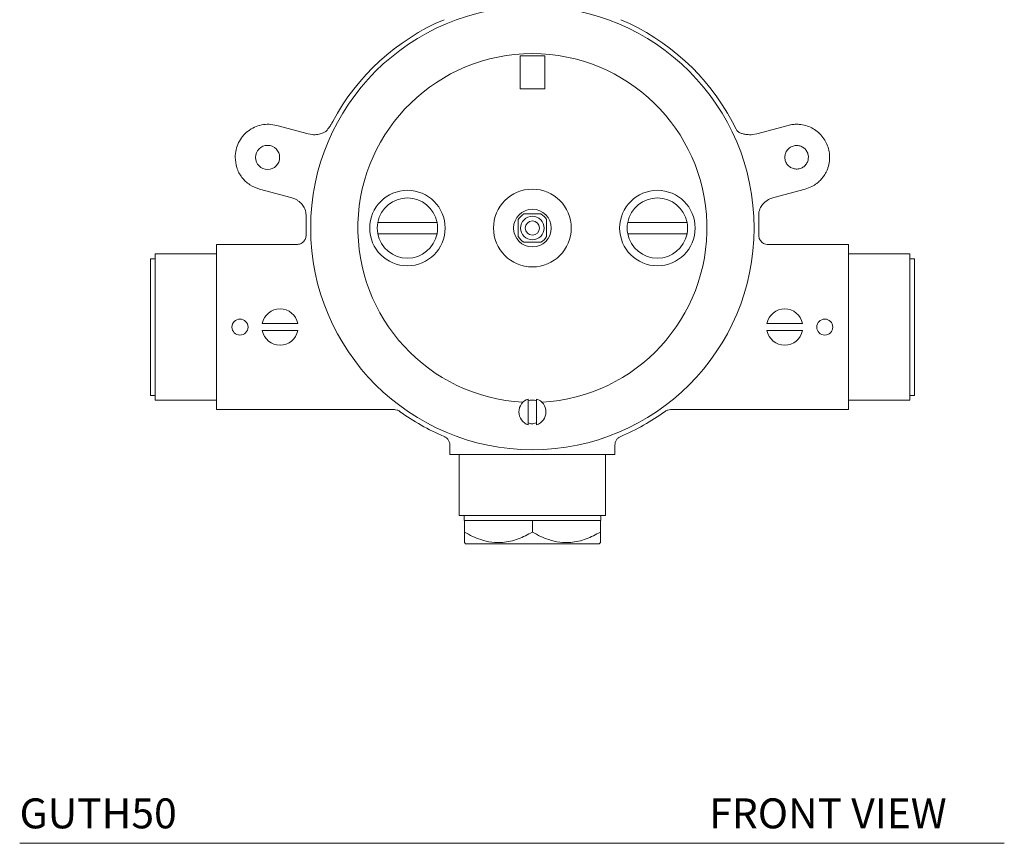
# Model space of a CAD drawing. Units: inches. Extents: x 8.6 to 28.4, y 3.9 to 29.6.
# Drawn here: x 8.6 to 16.8, y 3.9 to 10.8 of the extents above; entities that cross this region are included whole.
import ezdxf

# ---------------------------------------------------------------- set-up
doc = ezdxf.new("R2010")
doc.units = ezdxf.units.IN
doc.header["$MEASUREMENT"] = 0
doc.layers.add('A-TEXT', color=251, linetype='Continuous', lineweight=9)
doc.layers.add('WATERWORKS', color=7, linetype='Continuous', lineweight=9)
doc.styles.add('GOTHAM BOOK', font='GOTHMBOK.TTF', dxfattribs={"height": 0.5})

# ---------------------------------------------------------------- blocks, each defined once
blk = doc.blocks.new('GUTH50 FRONT')
at = {"layer": 'WATERWORKS', "ltscale": 3}
for p, q in [((0.1024, 1.437), (-0.1024, 1.437)), ((-0.1024, 1.437), (-0.1024, 1.1614)), ((0.1024, 1.1614), (0.1024, 1.437)), ((-0.1024, 1.1614), (0.1024, 1.1614)), ((-1.8726, 0.7871), (-2.1343, 0.8572)), ((-1.6671, 0.8897), (-1.6672, 0.8897)), ((1.7002, 0.8247), (1.6672, 0.8897)), ((1.8726, 0.7871), (2.1343, 0.8572)), ((-1.8726, 0.7871), (-1.8383, 0.7811)), ((1.8726, 0.7871), (1.8383, 0.7811)), ((-2.0153, 0.2547), (-2.277, 0.3248)), ((-2.0153, 0.2547), (-1.9826, 0.2427)), ((2.0153, 0.2547), (1.9826, 0.2427)), ((2.0153, 0.2547), (2.277, 0.3248)), ((-1.2707, 0.0472), (-0.8159, 0.0472)), ((0.8159, 0.0472), (1.2707, 0.0472)), ((-1.2707, -0.0472), (-0.8159, -0.0472)), ((0.8159, -0.0472), (1.2707, -0.0472)), ((-1.9677, -0.1378), (-2.6378, -0.1378)), ((-2.6378, -0.1378), (-2.6378, -1.5157)), ((2.6378, -0.1378), (1.9594, -0.1378)), ((2.6378, -1.5157), (2.6378, -0.1378)), ((-2.6378, -0.2165), (-3.1496, -0.2165)), ((-3.1496, -0.2165), (-3.1496, -0.8268)), ((3.1496, -0.2165), (2.6378, -0.2165)), ((3.1496, -0.8268), (3.1496, -0.2165)), ((-3.1496, -0.2559), (-3.189, -0.2559)), ((-3.189, -0.2559), (-3.189, -0.8268)), ((3.189, -0.2559), (3.1496, -0.2559)), ((3.189, -0.8268), (3.189, -0.2559)), ((-2.255, -0.7972), (-2.2348, -0.7972)), ((-1.9778, -0.7972), (-2.2348, -0.7972)), ((-1.9778, -0.7972), (-1.9576, -0.7972)), ((1.9576, -0.7972), (1.9778, -0.7972)), ((2.2348, -0.7972), (1.9778, -0.7972)), ((2.2348, -0.7972), (2.255, -0.7972)), ((-3.189, -0.8268), (-3.189, -1.3976)), ((-3.1496, -0.8268), (-3.1496, -1.437)), ((-2.2348, -0.8563), (-2.255, -0.8563)), ((-2.2348, -0.8563), (-1.9778, -0.8563)), ((-1.9576, -0.8563), (-1.9778, -0.8563)), ((1.9778, -0.8563), (1.9576, -0.8563)), ((1.9778, -0.8563), (2.2348, -0.8563)), ((2.255, -0.8563), (2.2348, -0.8563)), ((3.1496, -1.437), (3.1496, -0.8268)), ((3.189, -1.3976), (3.189, -0.8268)), ((-3.189, -1.3976), (-3.1496, -1.3976)), ((-3.1496, -1.437), (-2.6378, -1.437)), ((-0.0344, -1.4276), (-0.0344, -1.6433)), ((0.0344, -1.4276), (0.0344, -1.6433)), ((2.6378, -1.437), (3.1496, -1.437)), ((3.1496, -1.3976), (3.189, -1.3976)), ((-2.6378, -1.5157), (-1.1522, -1.5157)), ((-1.108, -1.5307), (-1.1081, -1.5308)), ((1.108, -1.5307), (1.1081, -1.5308)), ((1.1522, -1.5157), (2.6378, -1.5157)), ((-0.737, -1.74), (-0.737, -1.7401)), ((0.737, -1.74), (0.737, -1.7401)), ((-0.689, -1.8109), (-0.689, -1.8898)), ((-0.4219, -1.8898), (-0.689, -1.8898)), ((-0.6102, -1.8898), (-0.6102, -2.4016)), ((0.689, -1.8898), (0.4219, -1.8898)), ((0.6102, -2.4016), (0.6102, -1.8898)), ((0.689, -1.8898), (0.689, -1.8109)), ((0.6102, -2.4016), (-0.6102, -2.4016)), ((-0.5709, -2.4016), (-0.5709, -2.4409)), ((-0.5677, -2.4409), (-0.5709, -2.4409)), ((-0.5677, -2.4409), (-0.3359, -2.4409)), ((-0.5677, -2.4409), (-0.5677, -2.5394)), ((-0.2318, -2.4409), (-0.3359, -2.4409)), ((-0.2318, -2.4409), (0, -2.4409)), ((0, -2.4409), (0, -2.5394)), ((0, -2.4409), (0.2318, -2.4409)), ((0.3359, -2.4409), (0.2318, -2.4409)), ((0.3359, -2.4409), (0.5677, -2.4409)), ((0.5677, -2.4409), (0.5677, -2.5394)), ((0.5709, -2.4409), (0.5677, -2.4409)), ((0.5709, -2.4409), (0.5709, -2.4016)), ((-0.5677, -2.6272), (-0.5571, -2.6378)), ((0.5571, -2.6378), (0.5677, -2.6272)), ((0, -2.6378), (-0.5571, -2.6378)), ((0.5571, -2.6378), (0, -2.6378))]:
    blk.add_line(p, q, dxfattribs=at)
at = {"layer": 'WATERWORKS', "ltscale": 9}
for centre, radius in [((0, 0), 1.8509), ((-1.0433, 0), 0.315), ((0, 0), 0.3248), ((1.0433, 0), 0.315), ((0, 0), 0.1575), ((0, 0), 0.0984), ((0, 0), 0.0591), ((-2.4409, -0.8268), 0.0669), ((2.4409, -0.8268), 0.0669)]:
    blk.add_circle(centre, radius, dxfattribs=at)
at = {"layer": 'WATERWORKS'}
blk.add_circle((-2.2104, 0.5899), 0.1006, dxfattribs=at)
at = {"layer": 'WATERWORKS', "ltscale": 9}
for centre, radius, start, end in [((0, 0), 1.8897, 112.95565, 151.91252), ((0, 0), 1.8897, 28.08748, 67.04435), ((0, 0), 1.4567, 273.11555, 266.88445), ((-1.0433, 0), 0.252, 10.80692, 169.19308), ((1.0433, 0), 0.252, 10.80692, 169.19308), ((2.5152, 0.0356), 4.405, 179.0896, 181.20128), ((0, 0), 0.1378, 121.00272, 148.99728), ((0, 0), 0.1378, 31.00272, 58.99728), ((-4.3353, 0.0384), 6.2249, 359.12434, 0.61863), ((-1.0433, 0), 0.252, 169.19308, 190.80692), ((-1.0433, 0), 0.252, 349.19308, 10.80692), ((1.0433, 0), 0.252, 169.19308, 190.80692), ((1.0433, 0), 0.252, 349.19308, 10.80692), ((-1.0433, 0), 0.252, 190.80692, 349.19308), ((0, 0), 0.1378, 211.00272, 238.99728), ((0, 0), 0.1378, 301.00272, 328.99728), ((1.0433, 0), 0.252, 190.80692, 349.19308), ((-2.1063, -0.8268), 0.1516, 11.23334, 168.76666), ((2.1063, -0.8268), 0.1516, 11.23334, 168.76666), ((-2.1063, -0.8268), 0.1516, 191.23334, 348.76666), ((2.1063, -0.8268), 0.1516, 191.23334, 348.76666), ((0, -1.5354), 0.1132, 107.71893, 252.28107), ((0, -1.5354), 0.0984, 69.51268, 110.48732), ((0, -1.5354), 0.1132, 287.71893, 72.28107), ((0, 0), 1.8897, 234.10074, 247.04435), ((0, 0), 1.8897, 292.95565, 305.89926)]:
    blk.add_arc(centre, radius, start, end, dxfattribs=at)
at = {"layer": 'WATERWORKS', "ltscale": 3}
for points, knots in [([(-2.1343, 0.8572), (-2.1556, 0.8614), (-2.1976, 0.8696), (-2.2615, 0.8632), (-2.3213, 0.8438), (-2.3754, 0.8112), (-2.4208, 0.7672), (-2.4549, 0.7138), (-2.477, 0.6542), (-2.4798, 0.6121), (-2.4812, 0.591)], [0, 0, 0, 0, 0.1283001, 0.254223, 0.3769758, 0.5001594, 0.6266975, 0.7498025, 0.8747697, 1, 1, 1, 1]), ([(-1.6672, 0.8897), (-1.6678, 0.8885), (-1.6691, 0.886), (-1.6716, 0.8815), (-1.6762, 0.8734), (-1.6807, 0.8657), (-1.6871, 0.8552), (-1.6927, 0.8468), (-1.6975, 0.8396), (-1.702, 0.8333), (-1.7071, 0.8262), (-1.7137, 0.8177), (-1.7179, 0.8125), (-1.7204, 0.8096)], [0, 0, 0, 0, 0.009866, 0.019731, 0.039741, 0.098912, 0.154969, 0.283396, 0.379791, 0.450598, 0.580057, 0.763144, 1, 1, 1, 1]), ([(1.7002, 0.8247), (1.7097, 0.8099), (1.7215, 0.8013), (1.7374, 0.7933), (1.7583, 0.7855), (1.7823, 0.7824), (1.813, 0.7787), (1.8305, 0.7795), (1.8383, 0.7811)], [0, 0, 0, 0, 0.099719, 0.214963, 0.467274, 0.73378, 0.867444, 1, 1, 1, 1]), ([(2.277, 0.3248), (2.296, 0.3312), (2.3303, 0.3427), (2.3714, 0.3695), (2.4021, 0.3965), (2.4257, 0.4238), (2.4439, 0.4512), (2.4575, 0.478), (2.4709, 0.5124), (2.4809, 0.5569), (2.4822, 0.6107), (2.4734, 0.6629), (2.4549, 0.7126), (2.4268, 0.7584), (2.3895, 0.7988), (2.3454, 0.8306), (2.2954, 0.8534), (2.2501, 0.8642), (2.2092, 0.8672), (2.173, 0.8658), (2.1478, 0.8602), (2.1343, 0.8572)], [0, 0, 0, 0, 0.0693888, 0.1250802, 0.1689315, 0.2106431, 0.2502148, 0.2826852, 0.3148159, 0.377981, 0.439795, 0.5002603, 0.5606725, 0.6224342, 0.6855476, 0.7500148, 0.810066, 0.8749101, 0.9105097, 0.9522076, 1, 1, 1, 1]), ([(-1.7198, 0.8103), (-1.7203, 0.8099), (-1.7215, 0.8091), (-1.7319, 0.802), (-1.7525, 0.7913), (-1.7823, 0.7824), (-1.813, 0.7787), (-1.8305, 0.7795), (-1.8383, 0.7811)], [0, 0, 0, 0, 0.099719, 0.214963, 0.467274, 0.73378, 0.867444, 1, 1, 1, 1]), ([(2.3041, 0.591), (2.303, 0.5799), (2.3008, 0.5578), (2.2839, 0.5284), (2.2589, 0.506), (2.2277, 0.4931), (2.1941, 0.4914), (2.1617, 0.5008), (2.1343, 0.5205), (2.115, 0.5481), (2.108, 0.5731), (2.1067, 0.5986), (2.111, 0.6242), (2.1273, 0.6536), (2.1524, 0.676), (2.1836, 0.6889), (2.2173, 0.6906), (2.2496, 0.6812), (2.277, 0.6615), (2.2963, 0.6339), (2.3035, 0.6089), (2.304, 0.5944), (2.3041, 0.591)], [0, 0, 0, 0, 0.053633, 0.107265, 0.160942, 0.214685, 0.268474, 0.322264, 0.376008, 0.429678, 0.48328, 0.5, 0.553634, 0.607265, 0.660949, 0.714705, 0.768498, 0.822281, 0.876014, 0.929678, 0.983285, 1, 1, 1, 1]), ([(-2.4812, 0.591), (-2.4785, 0.5618), (-2.473, 0.5016), (-2.4284, 0.4211), (-2.3619, 0.3564), (-2.3053, 0.3353), (-2.277, 0.3248)], [0, 0, 0, 0, 0.24276, 0.500115, 0.750083, 1, 1, 1, 1]), ([(0.071, 0.1181), (0.0551, 0.1181), (0.0263, 0.1181), (-0.0247, 0.1181), (-0.0543, 0.1181), (-0.071, 0.1181)], [0, 0, 0, 0, 0.349334, 0.63461, 1, 1, 1, 1]), ([(-1.2707, 0.0472), (-1.2709, 0.0472), (-1.2734, 0.0472), (-1.2782, 0.0472), (-1.2842, 0.0472), (-1.2881, 0.0472), (-1.2904, 0.0472), (-1.2906, 0.0472), (-1.2908, 0.0472)], [0, 0, 0, 0, 0.01933, 0.240986, 0.461683, 0.67903, 0.814579, 1, 1, 1, 1]), ([(-0.7958, 0.0472), (-0.7959, 0.0472), (-0.7962, 0.0472), (-0.7985, 0.0472), (-0.803, 0.0472), (-0.8089, 0.0472), (-0.8135, 0.0472), (-0.8158, 0.0472), (-0.8159, 0.0472)], [0, 0, 0, 0, 0.142423, 0.3513, 0.561615, 0.775145, 0.992639, 1, 1, 1, 1]), ([(-0.1181, 0.071), (-0.1181, 0.0543), (-0.1181, 0.0247), (-0.1181, -0.0263), (-0.1181, -0.0551), (-0.1181, -0.071)], [0, 0, 0, 0, 0.3653904, 0.6506657, 1, 1, 1, 1]), ([(0.1181, -0.071), (0.1181, -0.0551), (0.1181, -0.0263), (0.1181, 0.0247), (0.1181, 0.0543), (0.1181, 0.071)], [0, 0, 0, 0, 0.349334, 0.63461, 1, 1, 1, 1]), ([(0.8159, 0.0472), (0.8157, 0.0472), (0.8132, 0.0472), (0.8084, 0.0472), (0.8024, 0.0472), (0.7986, 0.0472), (0.7963, 0.0472), (0.796, 0.0472), (0.7958, 0.0472)], [0, 0, 0, 0, 0.01933, 0.240986, 0.461683, 0.67903, 0.814579, 1, 1, 1, 1]), ([(1.2908, 0.0472), (1.2907, 0.0472), (1.2905, 0.0472), (1.2881, 0.0472), (1.2836, 0.0472), (1.2777, 0.0472), (1.2731, 0.0472), (1.2708, 0.0472), (1.2707, 0.0472)], [0, 0, 0, 0, 0.142423, 0.3513, 0.561615, 0.775145, 0.992639, 1, 1, 1, 1]), ([(-1.8888, -0.0567), (-1.889, -0.062), (-1.8893, -0.0725), (-1.8937, -0.0877), (-1.9008, -0.1019), (-1.9107, -0.1143), (-1.9228, -0.1244), (-1.9413, -0.1348), (-1.9571, -0.1366), (-1.9677, -0.1378)], [0, 0, 0, 0, 0.1248658, 0.2500916, 0.374677, 0.5002404, 0.6258463, 0.7506278, 1, 1, 1, 1]), ([(-1.2908, -0.0472), (-1.2908, -0.0472), (-1.2907, -0.0472), (-1.2899, -0.0472), (-1.2873, -0.0472), (-1.2824, -0.0472), (-1.2766, -0.0472), (-1.2726, -0.0472), (-1.2707, -0.0472)], [0, 0, 0, 0, 0.05934, 0.185793, 0.39759, 0.609286, 0.823577, 1, 1, 1, 1]), ([(-0.8159, -0.0472), (-0.8152, -0.0472), (-0.8122, -0.0472), (-0.8069, -0.0472), (-0.8013, -0.0472), (-0.7973, -0.0472), (-0.7959, -0.0472), (-0.7958, -0.0472), (-0.7958, -0.0472)], [0, 0, 0, 0, 0.068844, 0.290584, 0.510722, 0.727187, 0.939637, 1, 1, 1, 1]), ([(0.7958, -0.0472), (0.7958, -0.0472), (0.7959, -0.0472), (0.7967, -0.0472), (0.7993, -0.0472), (0.8042, -0.0472), (0.81, -0.0472), (0.814, -0.0472), (0.8159, -0.0472)], [0, 0, 0, 0, 0.05934, 0.1857928, 0.3975895, 0.6092865, 0.8235769, 1, 1, 1, 1]), ([(1.2707, -0.0472), (1.2714, -0.0472), (1.2745, -0.0472), (1.2797, -0.0472), (1.2854, -0.0472), (1.2893, -0.0472), (1.2907, -0.0472), (1.2908, -0.0472), (1.2908, -0.0472)], [0, 0, 0, 0, 0.068844, 0.290584, 0.510722, 0.727187, 0.939637, 1, 1, 1, 1]), ([(1.9594, -0.1378), (1.938, -0.1343), (1.9217, -0.1238), (1.9107, -0.1142), (1.9008, -0.1019), (1.8937, -0.0877), (1.8893, -0.0725), (1.889, -0.062), (1.8888, -0.0567)], [0, 0, 0, 0, 0.127789, 0.30284, 0.477831, 0.65146, 0.825981, 1, 1, 1, 1]), ([(-0.071, -0.1181), (-0.0543, -0.1181), (-0.0247, -0.1181), (0.0263, -0.1181), (0.0551, -0.1181), (0.071, -0.1181)], [0, 0, 0, 0, 0.3653904, 0.6506657, 1, 1, 1, 1]), ([(-1.108, -1.5307), (-1.1152, -1.5264), (-1.1295, -1.5177), (-1.1461, -1.5164), (-1.1545, -1.5157)], [0, 0, 0, 0, 0.499227, 1, 1, 1, 1]), ([(1.1545, -1.5157), (1.1461, -1.5164), (1.1295, -1.5177), (1.1152, -1.5264), (1.108, -1.5307)], [0, 0, 0, 0, 0.5007727, 1, 1, 1, 1]), ([(-0.689, -1.8127), (-0.6896, -1.805), (-0.6909, -1.7896), (-0.7012, -1.7685), (-0.7166, -1.7508), (-0.7302, -1.7436), (-0.737, -1.74)], [0, 0, 0, 0, 0.249795, 0.501129, 0.750752, 1, 1, 1, 1]), ([(0.737, -1.74), (0.7302, -1.7436), (0.7166, -1.7508), (0.7012, -1.7685), (0.6909, -1.7896), (0.6896, -1.805), (0.689, -1.8127)], [0, 0, 0, 0, 0.249248, 0.498871, 0.750205, 1, 1, 1, 1]), ([(0.4219, -1.8898), (0.3788, -1.8898), (0.3032, -1.8898), (0.1815, -1.8898), (0.0739, -1.8898), (-0.0277, -1.8898), (-0.1275, -1.8898), (-0.2305, -1.8898), (-0.3319, -1.8898), (-0.3925, -1.8898), (-0.4219, -1.8898)], [0, 0, 0, 0, 0.171643, 0.300683, 0.429422, 0.52982, 0.630256, 0.755988, 0.881951, 1, 1, 1, 1]), ([(0, -2.5394), (-0.0389, -2.56), (-0.0979, -2.5914), (-0.1823, -2.6166), (-0.2562, -2.6288), (-0.3406, -2.6268), (-0.4252, -2.6063), (-0.5012, -2.5758), (-0.5455, -2.5516), (-0.5677, -2.5394)], [0, 0, 0, 0, 0.21605, 0.328001, 0.439875, 0.593431, 0.752118, 0.875491, 1, 1, 1, 1]), ([(-0.5677, -2.5394), (-0.5677, -2.5529), (-0.5677, -2.5832), (-0.5677, -2.6147), (-0.5677, -2.6303), (-0.5677, -2.6266), (-0.5677, -2.6263)], [0, 0, 0, 0, 0.276074, 0.61799, 0.970109, 1, 1, 1, 1]), ([(0.5677, -2.5394), (0.5288, -2.56), (0.4698, -2.5914), (0.3854, -2.6166), (0.3115, -2.6288), (0.2271, -2.6268), (0.1425, -2.6063), (0.0665, -2.5758), (0.0222, -2.5516), (0, -2.5394)], [0, 0, 0, 0, 0.21605, 0.328001, 0.439875, 0.593431, 0.752118, 0.875491, 1, 1, 1, 1]), ([(0.5677, -2.6263), (0.5677, -2.6266), (0.5677, -2.6303), (0.5677, -2.6149), (0.5677, -2.5838), (0.5677, -2.5529), (0.5677, -2.5394)], [0, 0, 0, 0, 0.029873, 0.370902, 0.723925, 1, 1, 1, 1])]:
    blk.add_open_spline(points, degree=3, knots=knots, dxfattribs=at)
at = {"layer": 'WATERWORKS', "ltscale": 9}
for points, knots in [([(-1.8892, 0.1056), (-1.8903, 0.1334), (-1.8988, 0.165), (-1.9127, 0.1884), (-1.9365, 0.2135), (-1.9613, 0.2318), (-1.9756, 0.2391), (-1.9826, 0.2427)], [0, 0, 0, 0, 0.103863, 0.426485, 0.723709, 0.86411, 1, 1, 1, 1]), ([(1.8892, 0.1056), (1.8903, 0.1334), (1.8988, 0.165), (1.9127, 0.1884), (1.9365, 0.2135), (1.9613, 0.2318), (1.9756, 0.2391), (1.9826, 0.2427)], [0, 0, 0, 0, 0.103863, 0.426485, 0.723709, 0.86411, 1, 1, 1, 1]), ([(0.0344, -1.6264), (0.0273, -1.629), (0.0099, -1.6353), (-0.015, -1.6347), (-0.0297, -1.6283), (-0.0344, -1.6262)], [0, 0, 0, 0, 0.32315, 0.78158, 1, 1, 1, 1])]:
    blk.add_open_spline(points, degree=3, knots=knots, dxfattribs=at)

msp = doc.modelspace()

# ---------------------------------------------------------------- linework, layer by layer
at = {"layer": 'A-TEXT'}
msp.add_line((8.6234, 3.9025), (16.8426, 3.9025), dxfattribs=at)

# ---------------------------------------------------------------- block references
at = {"layer": 'WATERWORKS'}
msp.add_blockref('GUTH50 FRONT', (12.9033, 9.0403), dxfattribs=at)

# ---------------------------------------------------------------- texts
at = {"layer": 'A-TEXT', "style": 'GOTHAM BOOK'}
for s, p in [('GUTH50', (8.6223, 4.0275)), ('FRONT VIEW', (14.3797, 4.0275))]:
    msp.add_text(s, height=0.25, dxfattribs=at).set_placement(p)

doc.saveas('drawing.dxf')
